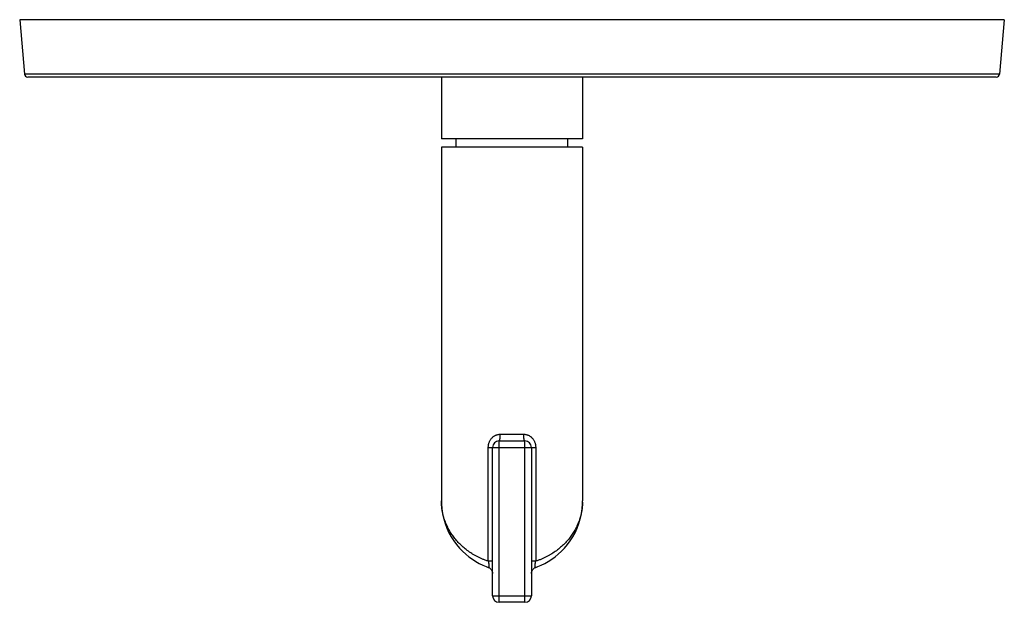
# Model space of a CAD drawing. Units: inches. Extents: x 8.05 to 14.05, y 5.71 to 9.26.
import ezdxf

# ---------------------------------------------------------------- set-up
doc = ezdxf.new("R2010")
doc.units = ezdxf.units.IN
doc.header["$LTSCALE"] = 1.21
doc.header["$MEASUREMENT"] = 0
doc.layers.get('0').update_dxf_attribs({"linetype": 'CONTINUOUS'})

msp = doc.modelspace()

# ---------------------------------------------------------------- linework, layer by layer
at = {"color": 7, "linetype": 'CONTINUOUS'}
for p, q in [((8.0473, 9.2573), (8.0763, 8.9256)), ((14.0473, 9.2573), (8.0473, 9.2573)), ((14.0473, 9.2573), (14.0183, 8.9256)), ((13.9984, 8.9073), (8.0963, 8.9073)), ((10.6173, 8.9073), (10.6173, 8.5313)), ((11.4773, 8.9073), (11.4773, 8.5313)), ((11.4773, 8.5313), (10.6173, 8.5313)), ((10.7073, 8.4813), (10.7073, 8.5313)), ((11.3873, 8.4813), (11.3873, 8.5313)), ((10.6173, 8.4813), (10.6173, 6.3249)), ((11.4773, 8.4813), (10.6173, 8.4813)), ((11.4773, 8.4813), (11.4773, 6.3249)), ((10.9693, 6.6913), (11.1253, 6.6913)), ((10.9293, 5.7473), (10.9293, 6.6513)), ((11.1653, 6.6513), (11.1653, 5.7473)), ((11.4773, 6.3249), (11.4773, 6.3249)), ((11.1253, 5.7073), (10.9693, 5.7073))]:
    msp.add_line(p, q, dxfattribs=at)
at = {"color": 9, "linetype": 'CONTINUOUS'}
for p, q in [((14.0183, 8.9256), (8.0763, 8.9256)), ((10.976, 6.7313), (11.1187, 6.7313)), ((10.9693, 5.7073), (10.9693, 6.6913)), ((11.1253, 5.7073), (11.1253, 6.6913)), ((10.9028, 6.6513), (11.1919, 6.6513)), ((10.9028, 5.9576), (10.9028, 6.6513)), ((11.1919, 6.6513), (11.1919, 5.9576)), ((10.9293, 5.9576), (10.9028, 5.9576)), ((11.1919, 5.9576), (11.1653, 5.9576)), ((10.9293, 5.7473), (11.1653, 5.7473))]:
    msp.add_line(p, q, dxfattribs=at)
at = {"color": 7, "linetype": 'CONTINUOUS'}
for points in [[(10.6173, 6.3249), (10.6176, 6.3081), (10.62, 6.2768), (10.6246, 6.246), (10.6314, 6.2159), (10.6401, 6.1867), (10.6508, 6.1586), (10.6632, 6.1316), (10.6773, 6.1059), (10.6927, 6.0817), (10.7094, 6.059), (10.7271, 6.0379), (10.7458, 6.0183), (10.7652, 6.0004), (10.7852, 5.9841), (10.8056, 5.9693), (10.8265, 5.956), (10.8476, 5.9441), (10.8689, 5.9337), (10.8904, 5.9246), (10.9028, 5.9199)], [(11.1919, 5.9199), (11.2044, 5.9246), (11.2258, 5.9337), (11.2472, 5.9442), (11.2683, 5.956), (11.2891, 5.9693), (11.3095, 5.9841), (11.3295, 6.0004), (11.3489, 6.0184), (11.3675, 6.0379), (11.3853, 6.059), (11.4019, 6.0817), (11.4174, 6.1059), (11.4314, 6.1316), (11.4438, 6.1585), (11.4545, 6.1867), (11.4633, 6.2159), (11.47, 6.2459), (11.4746, 6.2767), (11.477, 6.308), (11.4773, 6.3249)], [(10.9028, 5.9199), (10.9059, 5.9186), (10.91, 5.9165), (10.9137, 5.9139), (10.9172, 5.911), (10.9203, 5.9076), (10.9229, 5.9039), (10.9252, 5.9), (10.927, 5.8958), (10.9283, 5.8914), (10.929, 5.8869), (10.9293, 5.8829)], [(11.1653, 5.8823), (11.1656, 5.8868), (11.1663, 5.8913), (11.1676, 5.8957), (11.1694, 5.8999), (11.1717, 5.9039), (11.1743, 5.9076), (11.1774, 5.9109), (11.1809, 5.9139), (11.1847, 5.9165), (11.1887, 5.9186), (11.1919, 5.9199)]]:
    msp.add_lwpolyline(points, dxfattribs=at)
for centre, radius, start, end in [((8.0963, 8.9273), 0.02, 185, 270), ((13.9984, 8.9273), 0.02, 270, 355), ((10.9693, 6.6513), 0.04, 90, 180), ((11.1253, 6.6513), 0.04, 0, 90), ((10.9693, 5.7473), 0.04, 180, 270), ((11.1253, 5.7473), 0.04, 270, 360)]:
    msp.add_arc(centre, radius, start, end, dxfattribs=at)
at = {"color": 9, "linetype": 'CONTINUOUS'}
msp.add_arc((11.1235, 6.3249), 0.3538, 358.78094, 359.99984, dxfattribs=at)
for points, knots in [([(10.9028, 6.6513), (10.9028, 6.6539), (10.903, 6.659), (10.904, 6.6665), (10.9056, 6.674), (10.9079, 6.6812), (10.9109, 6.6882), (10.9144, 6.6948), (10.9185, 6.7011), (10.9232, 6.707), (10.9285, 6.7124), (10.9342, 6.7172), (10.9393, 6.7207), (10.9436, 6.7231), (10.947, 6.7248), (10.9504, 6.7263), (10.955, 6.7281), (10.961, 6.7298), (10.9684, 6.7311), (10.9735, 6.7313), (10.976, 6.7313)], [0, 0, 0, 0, 0.063394, 0.126727, 0.189945, 0.253003, 0.315868, 0.378525, 0.440975, 0.503235, 0.565338, 0.62733, 0.689264, 0.720238, 0.75122, 0.782215, 0.813233, 0.875332, 0.937578, 1, 1, 1, 1]), ([(10.9693, 6.6913), (10.9694, 6.6913), (10.9697, 6.6914), (10.97, 6.6915), (10.9703, 6.6918), (10.9706, 6.6921), (10.971, 6.6925), (10.9713, 6.6931), (10.9716, 6.6937), (10.9719, 6.6944), (10.9722, 6.6952), (10.9725, 6.6961), (10.9727, 6.697), (10.9731, 6.6985), (10.9736, 6.7005), (10.974, 6.7031), (10.9745, 6.706), (10.9749, 6.7092), (10.9752, 6.7125), (10.9755, 6.7161), (10.9757, 6.7198), (10.9759, 6.7249), (10.976, 6.7287), (10.976, 6.7313)], [0, 0, 0, 0, 0.007936, 0.016508, 0.026221, 0.037417, 0.05031, 0.065028, 0.081641, 0.100184, 0.120662, 0.143067, 0.167374, 0.193549, 0.251309, 0.315911, 0.386811, 0.463387, 0.544949, 0.63075, 0.72, 0.811865, 1, 1, 1, 1]), ([(11.1187, 6.7313), (11.1212, 6.7313), (11.1262, 6.7311), (11.1336, 6.7298), (11.1408, 6.7277), (11.1477, 6.7249), (11.1532, 6.722), (11.1574, 6.7193), (11.1614, 6.7164), (11.1662, 6.7124), (11.1705, 6.7079), (11.1737, 6.7041), (11.1768, 6.7001), (11.1802, 6.6948), (11.1838, 6.6882), (11.1867, 6.6812), (11.189, 6.674), (11.1907, 6.6665), (11.1916, 6.659), (11.1919, 6.6539), (11.1919, 6.6513)], [0, 0, 0, 0, 0.062423, 0.124669, 0.186769, 0.248759, 0.310694, 0.341668, 0.372648, 0.434641, 0.496745, 0.527862, 0.559023, 0.621473, 0.68413, 0.746996, 0.810054, 0.873272, 0.936606, 1, 1, 1, 1]), ([(11.1253, 6.6913), (11.1252, 6.6913), (11.125, 6.6914), (11.1246, 6.6915), (11.1243, 6.6918), (11.124, 6.6921), (11.1237, 6.6925), (11.1234, 6.6931), (11.1231, 6.6937), (11.1228, 6.6944), (11.1225, 6.6952), (11.1222, 6.6961), (11.1219, 6.697), (11.1215, 6.6985), (11.1211, 6.7005), (11.1206, 6.7031), (11.1202, 6.706), (11.1198, 6.7092), (11.1194, 6.7125), (11.1192, 6.7161), (11.119, 6.7198), (11.1187, 6.7249), (11.1187, 6.7287), (11.1187, 6.7313)], [0, 0, 0, 0, 0.007936, 0.016508, 0.026221, 0.037417, 0.05031, 0.065028, 0.081641, 0.100184, 0.120662, 0.143067, 0.167374, 0.193548, 0.251309, 0.315911, 0.386811, 0.463387, 0.544949, 0.63075, 0.72, 0.811865, 1, 1, 1, 1]), ([(10.9028, 5.9576), (10.8967, 5.9596), (10.8848, 5.9637), (10.8673, 5.9706), (10.8504, 5.9781), (10.8341, 5.9861), (10.8183, 5.9947), (10.7983, 6.0066), (10.7748, 6.0227), (10.7488, 6.0436), (10.7291, 6.0623), (10.7145, 6.0778), (10.701, 6.0933), (10.6886, 6.1095), (10.6773, 6.1261), (10.6669, 6.1427), (10.6575, 6.1598), (10.6493, 6.1772), (10.6437, 6.1903), (10.6386, 6.2034), (10.6326, 6.2211), (10.6265, 6.2434), (10.6221, 6.2659), (10.6196, 6.284), (10.6183, 6.2976), (10.6175, 6.3112), (10.6173, 6.3203), (10.6173, 6.3249)], [0, 0, 0, 0, 0.038305, 0.076066, 0.113261, 0.149879, 0.185912, 0.221361, 0.290526, 0.357491, 0.422401, 0.454145, 0.485444, 0.546787, 0.576891, 0.606646, 0.6652, 0.694057, 0.722662, 0.751039, 0.779213, 0.835033, 0.890313, 0.917812, 0.945245, 0.972634, 1, 1, 1, 1]), ([(11.4772, 6.3174), (11.4771, 6.3129), (11.4768, 6.304), (11.4757, 6.2906), (11.4742, 6.2773), (11.4714, 6.2595), (11.4667, 6.2374), (11.4603, 6.2155), (11.4541, 6.1982), (11.4489, 6.1853), (11.4432, 6.1725), (11.4348, 6.1554), (11.423, 6.1345), (11.4066, 6.11), (11.3912, 6.0904), (11.3777, 6.0752), (11.3633, 6.06), (11.3437, 6.0418), (11.318, 6.0213), (11.2947, 6.0056), (11.275, 5.9939), (11.2595, 5.9855), (11.2434, 5.9777), (11.2267, 5.9703), (11.2095, 5.9636), (11.1978, 5.9595), (11.1919, 5.9576)], [0, 0, 0, 0, 0.027316, 0.054666, 0.082071, 0.109552, 0.164821, 0.220659, 0.248851, 0.277252, 0.305885, 0.334773, 0.393399, 0.453323, 0.514739, 0.546071, 0.577846, 0.642802, 0.709787, 0.778939, 0.814367, 0.850367, 0.88694, 0.924079, 0.961774, 1, 1, 1, 1]), ([(10.9028, 5.9576), (10.903, 5.9563), (10.9036, 5.9538), (10.9042, 5.9507), (10.9046, 5.9481), (10.9049, 5.9463), (10.9052, 5.9444), (10.9054, 5.9426), (10.9057, 5.9408), (10.9059, 5.9384), (10.9062, 5.9357), (10.9064, 5.9325), (10.9065, 5.9296), (10.9064, 5.9274), (10.9063, 5.9258), (10.9062, 5.9248), (10.9061, 5.9238), (10.9059, 5.923), (10.9057, 5.9222), (10.9055, 5.9216), (10.9052, 5.9211), (10.9049, 5.9206), (10.9046, 5.9203), (10.9043, 5.92), (10.9039, 5.9198), (10.9036, 5.9198), (10.9032, 5.9198), (10.9029, 5.9199), (10.9028, 5.9199)], [0, 0, 0, 0, 0.096647, 0.193205, 0.241176, 0.288782, 0.335881, 0.382323, 0.427952, 0.472602, 0.558277, 0.637976, 0.710405, 0.774473, 0.803121, 0.829426, 0.853362, 0.874931, 0.894182, 0.911197, 0.926118, 0.939152, 0.950586, 0.960806, 0.970317, 0.979689, 0.989447, 1, 1, 1, 1]), ([(11.1919, 5.9199), (11.1917, 5.9199), (11.1915, 5.9198), (11.1911, 5.9198), (11.1907, 5.9198), (11.1903, 5.92), (11.19, 5.9203), (11.1897, 5.9206), (11.1894, 5.9211), (11.1892, 5.9216), (11.1889, 5.9222), (11.1888, 5.923), (11.1886, 5.9238), (11.1884, 5.9248), (11.1883, 5.9258), (11.1882, 5.9274), (11.1882, 5.9296), (11.1883, 5.9325), (11.1884, 5.9357), (11.1888, 5.939), (11.1891, 5.942), (11.1894, 5.9444), (11.1897, 5.9463), (11.19, 5.9481), (11.1905, 5.9507), (11.1911, 5.9538), (11.1916, 5.9563), (11.1919, 5.9576)], [0, 0, 0, 0, 0.010557, 0.020323, 0.029696, 0.039205, 0.049424, 0.060858, 0.07389, 0.088813, 0.10583, 0.12508, 0.146646, 0.170582, 0.196889, 0.225536, 0.289602, 0.362031, 0.44173, 0.527404, 0.617679, 0.664123, 0.711221, 0.758826, 0.806796, 0.903354, 1, 1, 1, 1])]:
    msp.add_open_spline(points, degree=3, knots=knots, dxfattribs=at)

doc.saveas('drawing.dxf')
